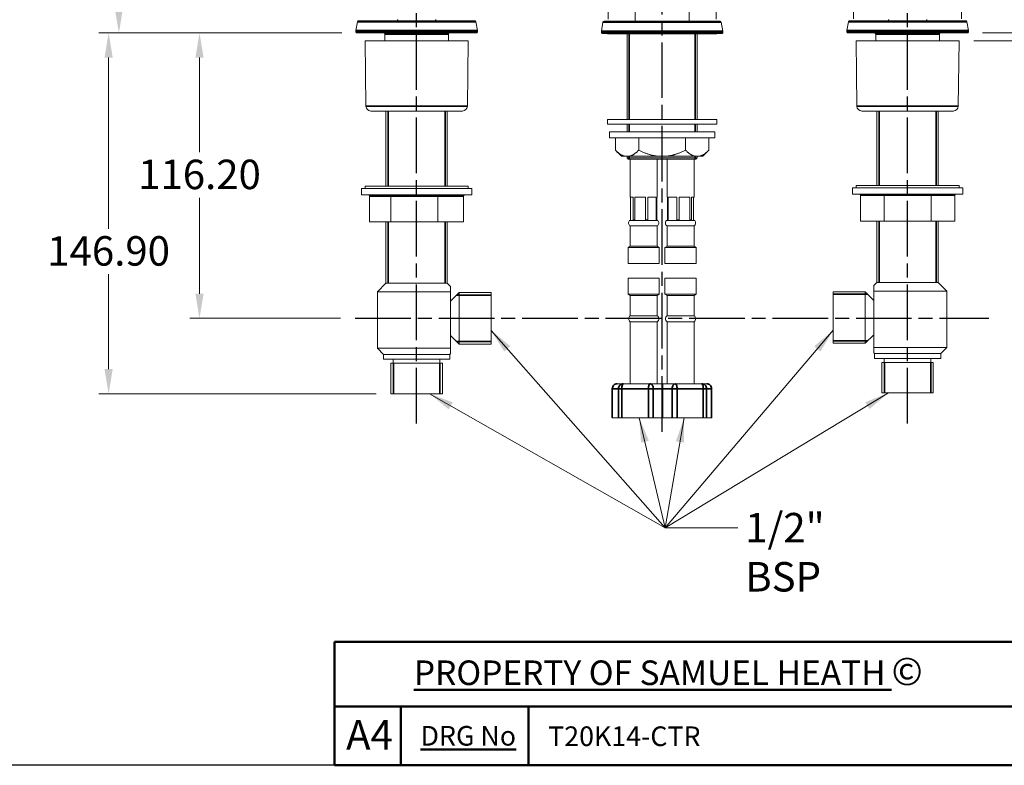
# Model space of a CAD drawing. Units: millimetres. Extents: x 32 to 1156, y 32 to 808.
# Drawn here: x 529 to 930, y 32 to 336 of the extents above; entities that cross this region are included whole.
import ezdxf

# ---------------------------------------------------------------- set-up
doc = ezdxf.new("R2010")
doc.units = ezdxf.units.MM
doc.header["$LTSCALE"] = 4
doc.linetypes.add('CHAIN', pattern=[0.3543, 0.2362, -0.0295, 0.0591, -0.0295])
doc.linetypes.add('DASH_DOT', pattern=[0.182, 0.1181, -0.0295, 0.0049, -0.0295])
doc.layers.add('Centerline (ISO)', color=1, linetype='DASH_DOT', lineweight=25, true_color=0xff0000)
for name, color, linetype, lineweight in [('Dimension (ISO)', 7, 'Continuous', 25), ('Sketch Geometry (ANSI)', 7, 'Continuous', 25), ('Symbol (ISO)', 7, 'Continuous', 25), ('Title (ANSI)', 7, 'Continuous', 50), ('Title (ISO)', 7, 'Continuous', 50), ('Visible (ISO)', 7, 'Continuous', 18), ('Visible Narrow (ISO)', 7, 'Continuous', 35)]:
    doc.layers.add(name, color=color, linetype=linetype, lineweight=lineweight)
doc.styles.add('Note Text (ANSI)', font='tahoma.ttf')
doc.styles.add('Samuel Heath (ISO)', font='tahoma.ttf')
doc.styles.add('Text Style46', font='tahoma.ttf')
doc.dimstyles.new('Samuel Heath (ISO)', dxfattribs={"dimscale": 4, "dimtxt": 3, "dimasz": 2.5, "dimexe": 1, "dimexo": 1.5, "dimgap": 0.762, "dimtad": 0, "dimtih": 1, "dimtoh": 1, "dimrnd": 1e-08, "dimzin": 0, "dimdsep": 46, "dimtxsty": 'Samuel Heath (ISO)', "dimcen": 0.09, "dimdle": 10, "dimclrd": 256, "dimclre": 256, "dimclrt": 256, "dimazin": 0, "dimtfac": 1, "dimtmove": 0, "dimatfit": 3, "dimfxl": 0, "dimtolj": 1, "dimtzin": 0, "dimlwd": 15, "dimlwe": 15, "dimarcsym": 0})
doc.dimstyles.new('Samuel Heath (ISO)$7', dxfattribs={"dimscale": 4, "dimtxt": 3, "dimasz": 2.5, "dimexe": 1, "dimexo": 1.5, "dimgap": 0.762, "dimtad": 0, "dimtih": 1, "dimtoh": 1, "dimrnd": 1e-08, "dimzin": 0, "dimdsep": 46, "dimtxsty": 'Samuel Heath (ISO)', "dimcen": 0.09, "dimdle": 10, "dimclrd": 256, "dimclre": 256, "dimclrt": 256, "dimazin": 0, "dimtfac": 1, "dimtmove": 0, "dimatfit": 3, "dimfxl": 0, "dimtolj": 1, "dimtzin": 0, "dimlwd": 15, "dimlwe": 15, "dimarcsym": 0})

# ---------------------------------------------------------------- blocks, each defined once
blk = doc.blocks.new('Borders Default Border')
at = {"layer": 'Sketch Geometry (ANSI)', "flags": 128}
blk.add_lwpolyline([(8, 8), (8, 202), (289, 202), (289, 8), (8, 8)], dxfattribs=at)
blk = doc.blocks.new('Title Blocks SPEC DRW TITLE BLOCK')
at = {"layer": 'Title (ISO)'}
for p, q in [((8.07, 199.57), (8.07, 206.14)), ((8.07, 206.14), (77.83, 206.14)), ((14.83, 199.57), (8.07, 199.57)), ((8.07, 199.57), (8.07, 193.57)), ((14.83, 199.57), (132.83, 199.57)), ((14.83, 193.57), (14.83, 199.57)), ((27.83, 199.57), (27.83, 193.57)), ((8.07, 193.57), (14.83, 193.57)), ((132.83, 193.57), (14.83, 193.57))]:
    blk.add_line(p, q, dxfattribs=at)
at = {"layer": 'Title (ANSI)', "color": 176, "true_color": 0x000080, "insert": (16.15, 204.54), "char_height": 3.048, "width": 54.2937, "attachment_point": 1, "line_spacing_factor": 2.105559, "style": 'Note Text (ANSI)'}
blk.add_mtext('{\\H0.82021x;\\LPROPERTY OF SAMUEL HEATH\\H0.8x;\\l \\fCalibri|b0|i0|c0|p34;\\H1.4x;©\\H0.71429x;\\P}', dxfattribs=at)
at = {"layer": 'Title (ANSI)', "color": 176, "true_color": 0x000080, "insert": (16.83, 197.57), "char_height": 2, "width": 48.0038, "attachment_point": 1, "style": 'Note Text (ANSI)'}
blk.add_mtext('\\fTahoma|b0|i0;\\H2.0000;\\LDRG No', dxfattribs=at)
at = {"layer": 'Title (ANSI)', "color": 176, "true_color": 0x000080, "style": 'Text Style46'}
for tag, p in [('DRAWING_NUMBER_001', (29.83, 195.53)), ('ISSUE_NUMBER_001', (95.33, 195.57)), ('ISSUE_DATE_001', (119.53, 195.52))]:
    blk.add_attdef(tag, p, '', height=2, dxfattribs=at)
at = {"layer": 'Title (ISO)', "color": 176, "true_color": 0x000080, "insert": (11.63, 198.17), "char_height": 3, "width": 5.4826, "attachment_point": 2, "style": 'Samuel Heath (ISO)'}
blk.add_mtext('A4', dxfattribs=at)
blk = doc.blocks.new('*D10')
at = {"layer": 'Defpoints', "color": 0, "transparency": 16777216}
for p in [(665.96, 330.24), (564.94, 183.34), (679.91, 183.34)]:
    blk.add_point(p, dxfattribs=at)
at = {"layer": 'Dimension (ISO)', "lineweight": 15, "transparency": 16777216}
for p, q in [((659.96, 330.24), (560.94, 330.24)), ((564.94, 320.24), (564.94, 250.53)), ((564.94, 193.34), (564.94, 231.95)), ((673.91, 183.34), (560.94, 183.34))]:
    blk.add_line(p, q, dxfattribs=at)
at = {"layer": 'Dimension (ISO)', "transparency": 16777216}
for points in [[(563.27, 320.24), (566.6, 320.24), (564.94, 330.24)], [(563.27, 193.34), (566.6, 193.34), (564.94, 183.34)]]:
    blk.add_solid(points, dxfattribs=at)
at = {"layer": 'Dimension (ISO)', "color": 176, "lineweight": 18, "true_color": 0x000080, "transparency": 16777216, "insert": (564.94, 247.48), "char_height": 12, "attachment_point": 2, "style": 'Samuel Heath (ISO)'}
blk.add_mtext('\\A1;146.90', dxfattribs=at)
blk = doc.blocks.new('*D11')
at = {"layer": 'Defpoints', "color": 0, "transparency": 16777216}
for p in [(914.86, 330.24), (911.41, 327.04), (1014.32, 327.04)]:
    blk.add_point(p, dxfattribs=at)
at = {"layer": 'Dimension (ISO)', "lineweight": 15, "transparency": 16777216}
for p, q in [((1014.32, 340.24), (1014.32, 350.24)), ((920.86, 330.24), (1018.32, 330.24)), ((1014.32, 330.24), (1014.32, 327.04)), ((917.41, 327.04), (1018.32, 327.04)), ((1014.32, 317.04), (1014.32, 281.29)), ((1014.32, 281.29), (1004.32, 281.29))]:
    blk.add_line(p, q, dxfattribs=at)
at = {"layer": 'Dimension (ISO)', "transparency": 16777216}
for points in [[(1012.66, 340.24), (1015.99, 340.24), (1014.32, 330.24)], [(1012.66, 317.04), (1015.99, 317.04), (1014.32, 327.04)]]:
    blk.add_solid(points, dxfattribs=at)
at = {"layer": 'Dimension (ISO)', "color": 176, "lineweight": 18, "true_color": 0x000080, "transparency": 16777216, "insert": (967.95, 295.9), "char_height": 12, "attachment_point": 2, "style": 'Samuel Heath (ISO)'}
blk.add_mtext('\\A1;\\fTahoma|b0|i0;\\H12.0000;\\S0.00^ 40.00; TO', dxfattribs=at)
blk = doc.blocks.new('*D12')
at = {"layer": 'Defpoints', "color": 0, "transparency": 16777216}
for p in [(665.96, 330.24), (601.96, 214.04), (665.39, 214.04)]:
    blk.add_point(p, dxfattribs=at)
at = {"layer": 'Dimension (ISO)', "lineweight": 15, "transparency": 16777216}
for p, q in [((659.96, 330.24), (597.96, 330.24)), ((601.96, 320.24), (601.96, 281.69)), ((601.96, 224.04), (601.96, 263.09)), ((659.39, 214.04), (597.96, 214.04))]:
    blk.add_line(p, q, dxfattribs=at)
at = {"layer": 'Dimension (ISO)', "transparency": 16777216}
for points in [[(600.29, 320.24), (603.62, 320.24), (601.96, 330.24)], [(600.29, 224.04), (603.62, 224.04), (601.96, 214.04)]]:
    blk.add_solid(points, dxfattribs=at)
at = {"layer": 'Dimension (ISO)', "color": 176, "lineweight": 18, "true_color": 0x000080, "transparency": 16777216, "insert": (601.96, 278.64), "char_height": 12, "attachment_point": 2, "style": 'Samuel Heath (ISO)'}
blk.add_mtext('\\A1;116.20', dxfattribs=at)
blk = doc.blocks.new('*D17')
at = {"layer": 'Defpoints', "color": 0, "transparency": 16777216}
for p in [(569.12, 367.14), (672.53, 367.14), (665.96, 330.24)]:
    blk.add_point(p, dxfattribs=at)
at = {"layer": 'Dimension (ISO)', "lineweight": 15, "transparency": 16777216}
for p, q in [((569.12, 367.14), (569.12, 396.13)), ((569.12, 396.13), (579.12, 396.13)), ((666.53, 367.14), (565.12, 367.14)), ((569.12, 340.24), (569.12, 357.14)), ((659.96, 330.24), (565.12, 330.24))]:
    blk.add_line(p, q, dxfattribs=at)
at = {"layer": 'Dimension (ISO)', "transparency": 16777216}
for points in [[(567.45, 357.14), (570.78, 357.14), (569.12, 367.14)], [(567.45, 340.24), (570.78, 340.24), (569.12, 330.24)]]:
    blk.add_solid(points, dxfattribs=at)
at = {"layer": 'Dimension (ISO)', "color": 176, "lineweight": 18, "true_color": 0x000080, "transparency": 16777216, "insert": (601.96, 402.38), "char_height": 12, "attachment_point": 2, "style": 'Samuel Heath (ISO)'}
blk.add_mtext('\\A1;36.90', dxfattribs=at)
blk = doc.blocks.new('*D19')
at = {"layer": 'Defpoints', "color": 0, "transparency": 16777216}
for p in [(768.41, 457.38), (768.41, 329.84), (812.41, 329.84)]:
    blk.add_point(p, dxfattribs=at)
at = {"layer": 'Dimension (ISO)', "lineweight": 15, "transparency": 16777216}
for p, q in [((768.41, 335.84), (768.41, 461.38)), ((812.41, 335.84), (812.41, 461.38)), ((768.41, 457.38), (726.07, 457.38)), ((802.41, 457.38), (778.41, 457.38))]:
    blk.add_line(p, q, dxfattribs=at)
at = {"layer": 'Dimension (ISO)', "transparency": 16777216}
for points in [[(778.41, 459.05), (778.41, 455.72), (768.41, 457.38)], [(802.41, 459.05), (802.41, 455.72), (812.41, 457.38)]]:
    blk.add_solid(points, dxfattribs=at)
at = {"layer": 'Dimension (ISO)', "color": 176, "lineweight": 18, "true_color": 0x000080, "transparency": 16777216, "insert": (683.21, 473.43), "char_height": 12, "attachment_point": 2, "style": 'Samuel Heath (ISO)'}
blk.add_mtext('\\A1;{\\fAIGDT|b0|i0;\\H12.0000;\\ln}\\fTahoma|b0|i0;\\H12.0000;\\S29.00^ 41.00;\\fTahoma|b0|i0;\\H12.0000; TO', dxfattribs=at)
blk = doc.blocks.new('*D20')
at = {"layer": 'Defpoints', "color": 0, "transparency": 16777216}
for p in [(868.41, 428.14), (868.41, 330.04), (912.41, 330.04)]:
    blk.add_point(p, dxfattribs=at)
at = {"layer": 'Dimension (ISO)', "lineweight": 15, "transparency": 16777216}
for p, q in [((868.41, 336.04), (868.41, 432.14)), ((912.41, 336.04), (912.41, 432.14)), ((878.41, 428.14), (902.41, 428.14)), ((912.41, 428.14), (939.63, 428.14))]:
    blk.add_line(p, q, dxfattribs=at)
at = {"layer": 'Dimension (ISO)', "transparency": 16777216}
for points in [[(878.41, 429.81), (878.41, 426.47), (868.41, 428.14)], [(902.41, 429.81), (902.41, 426.47), (912.41, 428.14)]]:
    blk.add_solid(points, dxfattribs=at)
at = {"layer": 'Dimension (ISO)', "color": 176, "lineweight": 18, "true_color": 0x000080, "transparency": 16777216, "insert": (982.25, 444.19), "char_height": 12, "attachment_point": 2, "style": 'Samuel Heath (ISO)'}
blk.add_mtext('\\A1;{\\fAIGDT|b0|i0;\\H12.0000;\\ln}\\fTahoma|b0|i0;\\H12.0000;\\S27.00^ 33.00;\\fTahoma|b0|i0;\\H12.0000; TO', dxfattribs=at)

msp = doc.modelspace()

# ---------------------------------------------------------------- linework, layer by layer
at = {"layer": 'Centerline (ISO)', "linetype": 'CHAIN', "ltscale": 23.990969}
for p, q in [((790.4074, 167.756), (790.4074, 510.6126)), ((690.4074, 171.147), (690.4074, 383.5385)), ((890.4074, 171.147), (890.4074, 382.6154)), ((665.3947, 214.0413), (923.5294, 214.0413))]:
    msp.add_line(p, q, dxfattribs=at)
at = {"layer": 'Visible (ISO)'}
for p, q in [((779.4074, 335.0413), (779.4074, 405.3413)), ((801.4074, 335.0413), (801.4074, 405.3413)), ((666.3075, 334.8281), (665.665, 331.1843)), ((666.7999, 335.2413), (714.0149, 335.2413)), ((714.5073, 334.8281), (715.1498, 331.1843)), ((766.3075, 334.6281), (765.665, 330.9843)), ((766.7999, 335.0413), (814.0149, 335.0413)), ((814.5073, 334.6281), (815.1498, 330.9843)), ((866.3075, 334.8281), (865.665, 331.1843)), ((866.7999, 335.2413), (914.0149, 335.2413)), ((914.5073, 334.8281), (915.1498, 331.1843)), ((665.6574, 331.0975), (665.6574, 330.5413)), ((714.8574, 330.2413), (665.9574, 330.2413)), ((677.4074, 329.7413), (677.4074, 327.0413)), ((703.4074, 329.7413), (703.4074, 327.0413)), ((715.1574, 331.0975), (715.1574, 330.5413)), ((765.6574, 330.8975), (765.6574, 330.3413)), ((814.8574, 330.0413), (765.9574, 330.0413)), ((768.4074, 329.8413), (812.4074, 329.8413)), ((776.1199, 329.8413), (776.1199, 295.0413)), ((804.6949, 329.8413), (804.6949, 295.0413)), ((815.1574, 330.8975), (815.1574, 330.3413)), ((865.6574, 331.0975), (865.6574, 330.5413)), ((914.8574, 330.2413), (865.9574, 330.2413)), ((877.4074, 329.7413), (877.4074, 327.0413)), ((903.4074, 329.7413), (903.4074, 327.0413)), ((915.1574, 331.0975), (915.1574, 330.5413)), ((711.4074, 327.0413), (669.4074, 327.0413)), ((669.756, 300.4151), (669.4074, 327.0413)), ((711.0589, 300.4151), (711.4074, 327.0413)), ((911.4074, 327.0413), (869.4074, 327.0413)), ((869.756, 300.4151), (869.4074, 327.0413)), ((911.0589, 300.4151), (911.4074, 327.0413)), ((709.059, 298.4413), (671.7558, 298.4413)), ((677.9074, 298.3413), (702.9074, 298.3413)), ((677.9074, 298.3413), (677.9074, 267.8413)), ((678.5974, 298.4413), (678.5974, 298.3413)), ((702.2174, 298.4413), (702.2174, 298.3413)), ((702.9074, 298.3413), (702.9074, 267.8413)), ((909.059, 298.4413), (871.7558, 298.4413)), ((877.9074, 298.3413), (902.9074, 298.3413)), ((877.9074, 298.3413), (877.9074, 268.1413)), ((878.5974, 298.4413), (878.5974, 298.3413)), ((902.2174, 298.4413), (902.2174, 298.3413)), ((902.9074, 298.3413), (902.9074, 268.1413)), ((768.1824, 295.0413), (812.6324, 295.0413)), ((768.1824, 293.0413), (768.1824, 295.0413)), ((768.1824, 293.0413), (812.6324, 293.0413)), ((776.1199, 293.0413), (776.1199, 290.0413)), ((804.6949, 293.0413), (804.6949, 290.0413)), ((812.6324, 293.0413), (812.6324, 295.0413)), ((811.9074, 290.0413), (768.9074, 290.0413)), ((768.9074, 287.5413), (768.9074, 290.0413)), ((811.9074, 287.5413), (811.9074, 290.0413)), ((811.9074, 287.5413), (768.9074, 287.5413)), ((771.3549, 282.4938), (771.3549, 287.5413)), ((780.8811, 282.4938), (780.8811, 287.5413)), ((799.9337, 282.4938), (799.9337, 287.5413)), ((809.46, 282.4938), (809.46, 287.5413)), ((773.8074, 280.0413), (771.3549, 282.4938)), ((807.0074, 280.0413), (809.46, 282.4938)), ((775.2083, 280.0413), (773.8074, 280.0413)), ((777.0277, 280.0413), (775.2083, 280.0413)), ((776.1199, 280.0413), (776.1199, 279.3413)), ((776.1199, 279.3413), (804.6949, 279.3413)), ((776.6199, 278.8413), (776.1199, 279.3413)), ((804.1949, 278.8413), (776.6199, 278.8413)), ((788.5881, 280.0413), (777.0277, 280.0413)), ((777.4088, 263.3609), (777.4088, 278.8413)), ((788.4088, 263.3609), (788.4088, 278.8413)), ((792.2268, 280.0413), (788.5881, 280.0413)), ((803.7872, 280.0413), (792.2268, 280.0413)), ((792.4061, 263.3609), (792.4061, 278.8413)), ((803.4061, 263.3609), (803.4061, 278.8413)), ((805.6065, 280.0413), (803.7872, 280.0413)), ((804.1949, 278.8413), (804.6949, 279.3413)), ((804.6949, 280.0413), (804.6949, 279.3413)), ((807.0074, 280.0413), (805.6065, 280.0413)), ((712.9074, 266.8413), (667.9074, 266.8413)), ((667.9074, 266.8413), (667.9074, 264.3413)), ((711.4074, 267.8413), (669.4074, 267.8413)), ((669.4074, 267.8413), (669.4074, 266.8413)), ((711.4074, 267.8413), (711.4074, 266.8413)), ((712.9074, 266.8413), (712.9074, 264.3413)), ((912.9074, 267.1413), (867.9074, 267.1413)), ((867.9074, 267.1413), (867.9074, 264.6413)), ((911.4074, 268.1413), (869.4074, 268.1413)), ((869.4074, 268.1413), (869.4074, 267.1413)), ((911.4074, 268.1413), (911.4074, 267.1413)), ((912.9074, 267.1413), (912.9074, 264.6413)), ((712.9074, 264.3413), (667.9074, 264.3413)), ((671.265, 263.8413), (671.265, 253.3413)), ((679.8874, 263.8413), (679.8874, 253.3413)), ((699.0299, 263.8413), (699.0299, 253.3413)), ((709.5499, 263.8413), (709.5499, 253.3413)), ((778.5484, 263.3609), (777.4088, 263.3609)), ((777.5228, 254.0934), (777.5228, 263.3609)), ((778.5484, 263.3609), (778.5484, 254.0934)), ((783.6317, 263.3609), (779.2509, 263.3609)), ((779.2509, 254.0934), (779.2509, 263.3609)), ((783.6317, 263.3609), (783.6317, 254.0934)), ((787.992, 263.3609), (784.6369, 263.3609)), ((784.6369, 254.0934), (784.6369, 263.3609)), ((787.992, 263.3609), (787.992, 254.0934)), ((788.4088, 263.3609), (788.2947, 263.3609)), ((788.2947, 254.0934), (788.2947, 263.3609)), ((792.5709, 263.3609), (792.4061, 263.3609)), ((792.5709, 263.3609), (792.5709, 254.0934)), ((796.3957, 263.3609), (792.9141, 263.3609)), ((792.9141, 254.0934), (792.9141, 263.3609)), ((796.3957, 263.3609), (796.3957, 254.0934)), ((801.7309, 263.3609), (797.4096, 263.3609)), ((797.4096, 254.0934), (797.4096, 263.3609)), ((801.7309, 263.3609), (801.7309, 254.0934)), ((802.4015, 254.0934), (802.4015, 263.3609)), ((803.4061, 263.3609), (802.4015, 263.3609)), ((803.2413, 263.3609), (803.2413, 254.0934)), ((912.9074, 264.6413), (867.9074, 264.6413)), ((871.2336, 264.1413), (871.2336, 253.6413)), ((880.8293, 264.1413), (880.8293, 253.6413)), ((900.0031, 264.1413), (900.0031, 253.6413)), ((909.5812, 264.1413), (909.5812, 253.6413)), ((671.265, 253.3413), (679.8874, 253.3413)), ((677.9074, 253.3413), (677.9074, 228.3413)), ((679.8874, 253.3413), (699.0299, 253.3413)), ((699.0299, 253.3413), (709.5499, 253.3413)), ((702.9074, 253.3413), (702.9074, 228.3413)), ((777.1353, 253.8491), (778.6817, 253.8491)), ((779.2509, 254.0934), (778.5484, 254.0934)), ((778.6817, 253.8491), (784.2009, 253.8491)), ((784.6369, 254.0934), (783.6317, 254.0934)), ((784.2009, 253.8491), (788.428, 253.8491)), ((788.2947, 254.0934), (787.992, 254.0934)), ((788.428, 253.8491), (788.6823, 253.8491)), ((792.1326, 253.8491), (792.4617, 253.8491)), ((792.4617, 253.8491), (796.8481, 253.8491)), ((792.9141, 254.0934), (792.5709, 254.0934)), ((797.4096, 254.0934), (796.3957, 254.0934)), ((796.8481, 253.8491), (802.2924, 253.8491)), ((802.4015, 254.0934), (801.7309, 254.0934)), ((802.2924, 253.8491), (803.6796, 253.8491)), ((871.2336, 253.6413), (880.8293, 253.6413)), ((877.9074, 253.6413), (877.9074, 228.6413)), ((880.8293, 253.6413), (900.0031, 253.6413)), ((900.0031, 253.6413), (909.5812, 253.6413)), ((902.9074, 253.6413), (902.9074, 228.6413)), ((788.4088, 251.6284), (777.4088, 251.6284)), ((777.4088, 243.3609), (777.4088, 251.6284)), ((788.4088, 243.3609), (788.4088, 251.6284)), ((803.4061, 251.6284), (792.4061, 251.6284)), ((792.4061, 243.3609), (792.4061, 251.6284)), ((803.4061, 243.3609), (803.4061, 251.6284)), ((777.4088, 243.3609), (776.5588, 242.8609)), ((789.2588, 242.8609), (776.5588, 242.8609)), ((776.5588, 236.3609), (776.5588, 242.8609)), ((788.4088, 243.3609), (777.4088, 243.3609)), ((788.4088, 243.3609), (789.2588, 242.8609)), ((789.2588, 236.3609), (789.2588, 242.8609)), ((792.4061, 243.3609), (791.5561, 242.8609)), ((804.2561, 242.8609), (791.5561, 242.8609)), ((791.5561, 236.3609), (791.5561, 242.8609)), ((803.4061, 243.3609), (792.4061, 243.3609)), ((803.4061, 243.3609), (804.2561, 242.8609)), ((804.2561, 236.3609), (804.2561, 242.8609)), ((789.2588, 236.3609), (776.5588, 236.3609)), ((804.2561, 236.3609), (791.5561, 236.3609)), ((789.2588, 230.3609), (776.5588, 230.3609)), ((776.5588, 223.8609), (776.5588, 230.3609)), ((789.2588, 223.8609), (789.2588, 230.3609)), ((804.2561, 230.3609), (791.5561, 230.3609)), ((791.5561, 223.8609), (791.5561, 230.3609)), ((804.2561, 223.8609), (804.2561, 230.3609)), ((877.9074, 228.6413), (876.6074, 227.3413)), ((877.9074, 228.6413), (902.9074, 228.6413)), ((877.9074, 228.6413), (902.9074, 228.6413)), ((902.9074, 228.6413), (906.4074, 225.1413)), ((677.9074, 228.3413), (674.4074, 224.8413)), ((674.4074, 224.8413), (704.2074, 224.8413)), ((674.4074, 224.8413), (674.4074, 201.8413)), ((677.9074, 228.3413), (702.9074, 228.3413)), ((677.9074, 228.3413), (702.9074, 228.3413)), ((702.9074, 228.3413), (704.2074, 227.0413)), ((704.2074, 224.8413), (704.2074, 227.0413)), ((704.2074, 201.8413), (704.2074, 224.8413)), ((860.1274, 224.8213), (860.1274, 203.8613)), ((873.1274, 224.8213), (860.1274, 224.8213)), ((873.1274, 224.8213), (873.1274, 203.8613)), ((876.6074, 221.3413), (873.1274, 224.8213)), ((876.6074, 227.3413), (876.6074, 225.1413)), ((876.6074, 225.1413), (876.6074, 202.1413)), ((876.6074, 225.1413), (906.4074, 225.1413)), ((906.4074, 225.1413), (906.4074, 202.1413)), ((704.2074, 221.0413), (707.7074, 224.5413)), ((707.7074, 203.5413), (707.7074, 224.5413)), ((707.7074, 224.5413), (720.7074, 224.5413)), ((720.7074, 203.5413), (720.7074, 224.5413)), ((789.2588, 223.8609), (776.5588, 223.8609)), ((777.4088, 223.3609), (776.5588, 223.8609)), ((788.4088, 223.3609), (777.4088, 223.3609)), ((777.4088, 215.0934), (777.4088, 223.3609)), ((788.4088, 223.3609), (789.2588, 223.8609)), ((788.4088, 215.0934), (788.4088, 223.3609)), ((804.2561, 223.8609), (791.5561, 223.8609)), ((792.4061, 223.3609), (791.5561, 223.8609)), ((803.4061, 223.3609), (792.4061, 223.3609)), ((792.4061, 215.0934), (792.4061, 223.3609)), ((803.4061, 223.3609), (804.2561, 223.8609)), ((803.4061, 215.0934), (803.4061, 223.3609)), ((788.4088, 215.0934), (777.4088, 215.0934)), ((788.4088, 212.6284), (777.4088, 212.6284)), ((777.4088, 187.3609), (777.4088, 212.6284)), ((788.4088, 187.3609), (788.4088, 212.6284)), ((803.4061, 215.0934), (792.4061, 215.0934)), ((803.4061, 212.6284), (792.4061, 212.6284)), ((792.4061, 187.3609), (792.4061, 212.6284)), ((803.4061, 187.3609), (803.4061, 212.6284)), ((704.2074, 207.0413), (707.7074, 203.5413)), ((876.6074, 207.3413), (873.1274, 203.8613)), ((674.4074, 201.8413), (704.2074, 201.8413)), ((676.9074, 199.3413), (674.4074, 201.8413)), ((704.2074, 199.6413), (704.2074, 201.8413)), ((707.7074, 203.5413), (720.7074, 203.5413)), ((873.1274, 203.8613), (860.1274, 203.8613)), ((876.6074, 202.1413), (876.6074, 199.9413)), ((876.6074, 202.1413), (906.4074, 202.1413)), ((903.9074, 199.6413), (906.4074, 202.1413)), ((676.9074, 199.3413), (703.9074, 199.3413)), ((676.9074, 199.3413), (676.9074, 197.3413)), ((676.9074, 197.3413), (703.9074, 197.3413)), ((680.9074, 197.3413), (680.9074, 195.7413)), ((699.9074, 197.3413), (699.9074, 195.7413)), ((703.9074, 199.3413), (704.2074, 199.6413)), ((703.9074, 199.3413), (703.9074, 197.3413)), ((876.9074, 199.6413), (876.6074, 199.9413)), ((876.9074, 199.6413), (903.9074, 199.6413)), ((876.9074, 199.6413), (876.9074, 197.6413)), ((876.9074, 197.6413), (903.9074, 197.6413)), ((880.9074, 197.6413), (880.9074, 196.0413)), ((899.9074, 197.6413), (899.9074, 196.0413)), ((903.9074, 199.6413), (903.9074, 197.6413)), ((679.9074, 195.7413), (700.9074, 195.7413)), ((679.9074, 195.7413), (679.9074, 183.3413)), ((700.9074, 195.7413), (700.9074, 183.3413)), ((879.9274, 196.0413), (900.8874, 196.0413)), ((879.9274, 196.0413), (879.9274, 183.6413)), ((900.8874, 196.0413), (900.8874, 183.6413)), ((770.0676, 173.5357), (770.0676, 185.3609)), ((774.6057, 187.3609), (772.0676, 187.3609)), ((785.4469, 187.3609), (774.6057, 187.3609)), ((790.5263, 187.3609), (785.4469, 187.3609)), ((795.8279, 187.3609), (790.5263, 187.3609)), ((806.5219, 187.3609), (795.8279, 187.3609)), ((808.6001, 187.3609), (806.5219, 187.3609)), ((810.6001, 185.3609), (810.6001, 173.5357)), ((679.9074, 183.3413), (700.9074, 183.3413)), ((879.9274, 183.6413), (900.8874, 183.6413)), ((770.1183, 173.5357), (770.0676, 173.5357)), ((772.6564, 173.5357), (770.1183, 173.5357)), ((774.0187, 173.5357), (772.6564, 173.5357)), ((784.8599, 173.5357), (774.0187, 173.5357)), ((786.8092, 173.5357), (784.8599, 173.5357)), ((790.5818, 173.5357), (786.8092, 173.5357)), ((794.5274, 173.5357), (790.5818, 173.5357)), ((796.4935, 173.5357), (794.5274, 173.5357)), ((807.1876, 173.5357), (796.4935, 173.5357)), ((808.488, 173.5357), (807.1876, 173.5357)), ((810.5662, 173.5357), (808.488, 173.5357)), ((810.6001, 173.5357), (810.5662, 173.5357))]:
    msp.add_line(p, q, dxfattribs=at)
for centre, radius, start, end in [((666.7999, 334.7413), 0.5, 90, 170), ((682.4574, 335.2413), 0.4, 0, 90), ((698.3574, 335.2413), 0.4, 90, 180), ((714.0149, 334.7413), 0.5, 10, 90), ((766.7999, 334.5413), 0.5, 90, 170), ((814.0149, 334.5413), 0.5, 10, 90), ((866.7999, 334.7413), 0.5, 90, 170), ((882.4574, 335.2413), 0.4, 0, 90), ((898.3574, 335.2413), 0.4, 90, 180), ((914.0149, 334.7413), 0.5, 10, 90), ((666.1574, 331.0975), 0.5, 170, 180), ((665.9574, 330.5413), 0.3, 180, 270), ((676.9074, 329.7413), 0.5, 0, 90), ((703.9074, 329.7413), 0.5, 90, 180), ((714.8574, 330.5413), 0.3, 270, 0), ((714.6574, 331.0975), 0.5, 0, 10), ((766.1574, 330.8975), 0.5, 170, 180), ((765.9574, 330.3413), 0.3, 180, 270), ((768.4074, 330.8413), 1, 233.130102, 270), ((812.4074, 330.8413), 1, 270, 306.869898), ((814.8574, 330.3413), 0.3, 270, 0), ((814.6574, 330.8975), 0.5, 0, 10), ((866.1574, 331.0975), 0.5, 170, 180), ((865.9574, 330.5413), 0.3, 180, 270), ((876.9074, 329.7413), 0.5, 0, 90), ((903.9074, 329.7413), 0.5, 90, 180), ((914.8574, 330.5413), 0.3, 270, 0), ((914.6574, 331.0975), 0.5, 0, 10), ((671.7558, 300.4413), 2, 180.75, 270), ((709.059, 300.4413), 2, 270, 359.25), ((871.7558, 300.4413), 2, 180.75, 270), ((909.059, 300.4413), 2, 270, 359.25), ((778.2637, 252.8609), 1.5, 138.789609, 235.252542), ((787.5538, 252.8609), 1.5, 304.747458, 41.210391), ((793.261, 252.8609), 1.5, 138.789609, 235.252542), ((802.5511, 252.8609), 1.5, 304.747458, 41.210391), ((778.2637, 213.8609), 1.5, 124.747458, 235.252542), ((787.5538, 213.8609), 1.5, 304.747458, 55.252542), ((793.261, 213.8609), 1.5, 124.747458, 235.252542), ((802.5511, 213.8609), 1.5, 304.747458, 55.252542), ((772.0676, 185.3609), 2, 90, 180), ((808.6001, 185.3609), 2, 0, 90)]:
    msp.add_arc(centre, radius, start, end, dxfattribs=at)
for centre, major_axis, ratio, start_param, end_param in [((670.6886, 263.8413), (-0.5764, 0), 0.86744254, 3.14159265, 4.71238898), ((679.5706, 263.8413), (0, 0.5), 0.63354488, 4.71238898, 6.28318531), ((699.2895, 263.8413), (0, 0.5), 0.51926923, 0, 1.57079633), ((710.1263, 263.8413), (-0.5764, 0), 0.86744254, 4.71238898, 6.28318531), ((870.6563, 264.1413), (0.5774, 0), 0.86602552, 0, 1.57079633), ((880.5409, 264.1413), (0, 0.5), 0.57682183, 4.71238898, 6.28318531), ((900.292, 264.1413), (0, 0.5), 0.57787855, 0, 1.57079633), ((910.1585, 264.1413), (-0.5774, 0), 0.86602552, 4.71238898, 6.28318531)]:
    msp.add_ellipse(centre, major_axis=major_axis, ratio=ratio, start_param=start_param, end_param=end_param, dxfattribs=at)
for points, weights in [([(775.2083, 280.0413), (773.4141, 280.4345), (771.3549, 282.4938)], [1, 1.02507059225, 1.00166876068]), ([(780.8811, 282.4938), (778.8219, 280.4345), (777.0277, 280.0413)], [1.00166876068, 1.02507059225, 1]), ([(788.5881, 280.0413), (784.9997, 280.4345), (780.8811, 282.4938)], [1, 1.02507059225, 1.00166876068]), ([(799.9337, 282.4938), (795.8151, 280.4345), (792.2268, 280.0413)], [1.00166876068, 1.02507059225, 1]), ([(803.7872, 280.0413), (801.993, 280.4345), (799.9337, 282.4938)], [1, 1.02507059225, 1.00166876068]), ([(809.46, 282.4938), (807.4007, 280.4345), (805.6065, 280.0413)], [1.00166876068, 1.02507059225, 1])]:
    msp.add_rational_spline(points, weights, degree=2, dxfattribs=at)
for points, knots in [([(777.3895, 253.8491), (777.4103, 253.9022), (777.4319, 253.9475), (777.4749, 254.0261), (777.4985, 254.062), (777.5228, 254.0934)], [0.5173229214, 0.5173229214, 0.5173229214, 0.5173229214, 0.5467675717, 0.5467675717, 0.5796218063, 0.5796218063, 0.5796218063, 0.5796218063]), ([(778.5484, 254.0934), (778.5727, 254.062), (778.5962, 254.0261), (778.6393, 253.9475), (778.6609, 253.9022), (778.6817, 253.8491)], [1.0142718467, 1.0142718467, 1.0142718467, 1.0142718467, 1.0471260814, 1.0471260814, 1.0765707317, 1.0765707317, 1.0765707317, 1.0765707317]), ([(778.6817, 253.8491), (778.7705, 253.9022), (778.8628, 253.9475), (779.0465, 254.0261), (779.1473, 254.062), (779.2509, 254.0934)], [0.5173229214, 0.5173229214, 0.5173229214, 0.5173229214, 0.5467675717, 0.5467675717, 0.5796218063, 0.5796218063, 0.5796218063, 0.5796218063]), ([(783.6317, 254.0934), (783.7353, 254.062), (783.836, 254.0261), (784.0198, 253.9475), (784.112, 253.9022), (784.2009, 253.8491)], [1.0142718467, 1.0142718467, 1.0142718467, 1.0142718467, 1.0471260814, 1.0471260814, 1.0765707317, 1.0765707317, 1.0765707317, 1.0765707317]), ([(784.2009, 253.8491), (784.269, 253.9022), (784.3396, 253.9475), (784.4804, 254.0261), (784.5575, 254.062), (784.6369, 254.0934)], [0.5173229214, 0.5173229214, 0.5173229214, 0.5173229214, 0.5467675717, 0.5467675717, 0.5796218063, 0.5796218063, 0.5796218063, 0.5796218063]), ([(787.992, 254.0934), (788.0714, 254.062), (788.1485, 254.0261), (788.2893, 253.9475), (788.3599, 253.9022), (788.428, 253.8491)], [1.0142718467, 1.0142718467, 1.0142718467, 1.0142718467, 1.0471260814, 1.0471260814, 1.0765707317, 1.0765707317, 1.0765707317, 1.0765707317]), ([(788.428, 253.8491), (788.4072, 253.9022), (788.3856, 253.9475), (788.3426, 254.0261), (788.319, 254.062), (788.2947, 254.0934)], [0.5173229214, 0.5173229214, 0.5173229214, 0.5173229214, 0.5467675717, 0.5467675717, 0.5796218063, 0.5796218063, 0.5796218063, 0.5796218063]), ([(792.5709, 254.0934), (792.551, 254.062), (792.5317, 254.0261), (792.4965, 253.9475), (792.4788, 253.9022), (792.4617, 253.8491)], [1.0142718467, 1.0142718467, 1.0142718467, 1.0142718467, 1.0471260814, 1.0471260814, 1.0765707317, 1.0765707317, 1.0765707317, 1.0765707317]), ([(792.4617, 253.8491), (792.5324, 253.9022), (792.6057, 253.9475), (792.7517, 254.0261), (792.8318, 254.062), (792.9141, 254.0934)], [0.5173229214, 0.5173229214, 0.5173229214, 0.5173229214, 0.5467675717, 0.5467675717, 0.5796218063, 0.5796218063, 0.5796218063, 0.5796218063]), ([(796.3957, 254.0934), (796.478, 254.062), (796.5581, 254.0261), (796.7041, 253.9475), (796.7774, 253.9022), (796.8481, 253.8491)], [1.0142718467, 1.0142718467, 1.0142718467, 1.0142718467, 1.0471260814, 1.0471260814, 1.0765707317, 1.0765707317, 1.0765707317, 1.0765707317]), ([(796.8481, 253.8491), (796.9357, 253.9022), (797.0267, 253.9475), (797.208, 254.0261), (797.3073, 254.062), (797.4096, 254.0934)], [0.5173229214, 0.5173229214, 0.5173229214, 0.5173229214, 0.5467675717, 0.5467675717, 0.5796218063, 0.5796218063, 0.5796218063, 0.5796218063]), ([(801.7309, 254.0934), (801.8331, 254.062), (801.9325, 254.0261), (802.1137, 253.9475), (802.2047, 253.9022), (802.2924, 253.8491)], [1.0142718467, 1.0142718467, 1.0142718467, 1.0142718467, 1.0471260814, 1.0471260814, 1.0765707317, 1.0765707317, 1.0765707317, 1.0765707317]), ([(802.2924, 253.8491), (802.3094, 253.9022), (802.3271, 253.9475), (802.3623, 254.0261), (802.3816, 254.062), (802.4015, 254.0934)], [0.5173229214, 0.5173229214, 0.5173229214, 0.5173229214, 0.5467675717, 0.5467675717, 0.5796218063, 0.5796218063, 0.5796218063, 0.5796218063]), ([(803.2413, 254.0934), (803.2612, 254.062), (803.2805, 254.0261), (803.3157, 253.9475), (803.3334, 253.9022), (803.3504, 253.8491)], [1.0142718467, 1.0142718467, 1.0142718467, 1.0142718467, 1.0471260814, 1.0471260814, 1.0765707317, 1.0765707317, 1.0765707317, 1.0765707317])]:
    msp.add_open_spline(points, degree=3, knots=knots, dxfattribs=at)
at = {"layer": 'Visible Narrow (ISO)'}
for p, q in [((714.5073, 334.8281), (666.3075, 334.8281)), ((814.5073, 334.6281), (766.3075, 334.6281)), ((914.5073, 334.8281), (866.3075, 334.8281)), ((715.1574, 331.0975), (665.6574, 331.0975)), ((665.6574, 330.5413), (715.1574, 330.5413)), ((665.665, 331.1843), (715.1498, 331.1843)), ((703.4074, 329.7413), (677.4074, 329.7413)), ((815.1574, 330.8975), (765.6574, 330.8975)), ((765.6574, 330.3413), (815.1574, 330.3413)), ((765.665, 330.9843), (815.1498, 330.9843)), ((776.9594, 329.8413), (776.9594, 295.0413)), ((803.8554, 295.0413), (803.8554, 329.8413)), ((915.1574, 331.0975), (865.6574, 331.0975)), ((865.6574, 330.5413), (915.1574, 330.5413)), ((865.665, 331.1843), (915.1498, 331.1843)), ((903.4074, 329.7413), (877.4074, 329.7413)), ((669.756, 300.4151), (711.0589, 300.4151)), ((678.8134, 298.3413), (678.8134, 267.8413)), ((702.0014, 267.8413), (702.0014, 298.3413)), ((869.756, 300.4151), (911.0589, 300.4151)), ((878.8134, 298.3413), (878.8134, 268.1413)), ((902.0014, 268.1413), (902.0014, 298.3413)), ((776.9594, 293.0413), (776.9594, 290.0413)), ((803.8554, 290.0413), (803.8554, 293.0413)), ((776.9594, 280.0413), (776.9594, 278.8413)), ((803.8554, 278.8413), (803.8554, 280.0413)), ((671.265, 263.8413), (679.8874, 263.8413)), ((679.8874, 263.8413), (699.0299, 263.8413)), ((699.0299, 263.8413), (709.5499, 263.8413)), ((871.2336, 264.1413), (880.8293, 264.1413)), ((880.8293, 264.1413), (900.0031, 264.1413)), ((900.0031, 264.1413), (909.5812, 264.1413)), ((678.8134, 253.3413), (678.8134, 228.3413)), ((702.0014, 228.3413), (702.0014, 253.3413)), ((878.8134, 253.6413), (878.8134, 228.6413)), ((902.0014, 228.6413), (902.0014, 253.6413)), ((720.7074, 223.5213), (706.6874, 223.5213)), ((874.1474, 223.8013), (860.1274, 223.8013)), ((706.6874, 204.5613), (720.7074, 204.5613)), ((860.1274, 204.8813), (874.1474, 204.8813)), ((680.9274, 195.7413), (680.9274, 183.3413)), ((699.8874, 183.3413), (699.8874, 195.7413)), ((880.9474, 196.0413), (880.9474, 183.6413)), ((899.8674, 183.6413), (899.8674, 196.0413)), ((770.1183, 185.3609), (770.0676, 185.3609)), ((770.1183, 185.3609), (772.6564, 185.3609)), ((770.1183, 173.5357), (770.1183, 185.3609)), ((774.0187, 185.3609), (772.6564, 185.3609)), ((772.6564, 185.3609), (772.6564, 173.5357)), ((774.0187, 185.3609), (784.8599, 185.3609)), ((774.0187, 173.5357), (774.0187, 185.3609)), ((786.8092, 185.3609), (784.8599, 185.3609)), ((784.8599, 185.3609), (784.8599, 173.5357)), ((786.8092, 185.3609), (790.5818, 185.3609)), ((786.8092, 173.5357), (786.8092, 185.3609)), ((790.5818, 185.3609), (794.5274, 185.3609)), ((790.5818, 185.3609), (790.5818, 173.5357)), ((796.4935, 185.3609), (794.5274, 185.3609)), ((794.5274, 185.3609), (794.5274, 173.5357)), ((796.4935, 185.3609), (807.1876, 185.3609)), ((796.4935, 173.5357), (796.4935, 185.3609)), ((808.488, 185.3609), (807.1876, 185.3609)), ((807.1876, 185.3609), (807.1876, 173.5357)), ((808.488, 185.3609), (810.5662, 185.3609)), ((808.488, 173.5357), (808.488, 185.3609)), ((810.6001, 185.3609), (810.5662, 185.3609)), ((810.5662, 185.3609), (810.5662, 173.5357))]:
    msp.add_line(p, q, dxfattribs=at)
for centre, major_axis, ratio, start_param, end_param in [((772.0676, 185.3609), (0, 2), 0.97463327, 0, 1.57079633), ((774.6057, 185.3609), (0, 2), 0.97463327, 0, 1.57079633), ((774.6057, 185.3609), (0, 2), 0.2934933, 0, 1.57079633), ((785.4469, 185.3609), (0, 2), 0.2934933, 0, 1.57079633), ((785.4469, 185.3609), (0, 2), 0.68113997, 4.71238898, 6.28318531), ((790.5263, 185.3609), (0, -2), 0.02775873, 1.57079633, 3.14159265), ((795.8279, 185.3609), (0, 2), 0.65023507, 0, 1.57079633), ((795.8279, 185.3609), (0, 2), 0.33283062, 4.71238898, 6.28318531), ((806.5219, 185.3609), (0, 2), 0.98306568, 4.71238898, 6.28318531), ((806.5219, 185.3609), (0, 2), 0.33283062, 4.71238898, 6.28318531), ((808.6001, 185.3609), (0, 2), 0.98306568, 4.71238898, 6.28318531)]:
    msp.add_ellipse(centre, major_axis=major_axis, ratio=ratio, start_param=start_param, end_param=end_param, dxfattribs=at)

# ---------------------------------------------------------------- block references
at = {"xscale": 4, "yscale": 4, "zscale": 4}
msp.add_blockref('Borders Default Border', (0, 0), dxfattribs=at)
ref = msp.add_blockref('Title Blocks SPEC DRW TITLE BLOCK', (624.6806, -742.2687), dxfattribs=dict(xscale=4, yscale=4, zscale=4))
ref.add_attrib('DRAWING_NUMBER_001', 'T20K14-CTR', (744, 39.8334), dxfattribs={"layer": 'Title (ANSI)', "color": 176, "true_color": 0x000080, "height": 8, "style": 'Text Style46'})

# ---------------------------------------------------------------- texts
at = {"layer": 'Symbol (ISO)', "color": 176, "true_color": 0x000080, "insert": (824.2802, 134.7749), "char_height": 12, "width": 64.113455, "attachment_point": 1, "style": 'Samuel Heath (ISO)'}
msp.add_mtext('\\fTahoma|b0|i0;1/2" BSP', dxfattribs=at)

# ---------------------------------------------------------------- dimensions: what is measured, and where the dimension line sits
at = {"layer": 'Dimension (ISO)', "lineweight": 18}
for base, p1, p2, angle, text, override, picture, middle in [((768.4074, 457.3846), (812.4074, 329.8413), (768.4074, 329.8413), 180, '{\\fAIGDT|b0|i0;\\H12.0000;\\ln}\\fTahoma|b0|i0;\\H12.0000;<>\\fTahoma|b0|i0;\\H12.0000; TO', {"dimgap": 0.762, "dimtih": 0, "dimtoh": 0, "dimdec": 2, "dimtol": 0, "dimlim": 1, "dimtp": -15, "dimtm": 3, "dimtdec": 2, "dimtofl": 0, "dimatfit": 2}, '*D19', (683.2108, 457.3846)), ((868.4074, 428.1413), (912.4074, 330.0413), (868.4074, 330.0413), 180, '{\\fAIGDT|b0|i0;\\H12.0000;\\ln}\\fTahoma|b0|i0;\\H12.0000;<>\\fTahoma|b0|i0;\\H12.0000; TO', {"dimgap": 0.762, "dimtih": 0, "dimtoh": 0, "dimdec": 2, "dimtol": 0, "dimlim": 1, "dimtp": -17, "dimtm": 11, "dimtdec": 2, "dimtofl": 0, "dimatfit": 2}, '*D20', (982.2532, 428.1413)), ((1014.3222, 327.0413), (914.8574, 330.2413), (911.4074, 327.0413), 270, '\\fTahoma|b0|i0;\\H12.0000;<> TO', {"dimgap": 0.762, "dimdec": 2, "dimtol": 0, "dimlim": 1, "dimtp": -3.2, "dimtm": -36.8, "dimtdec": 2, "dimtofl": 1, "dimatfit": 1}, '*D11', (967.9457, 281.2884))]:
    dim = msp.add_linear_dim(base=base, p1=p1, p2=p2, angle=angle, text=text, dimstyle='Samuel Heath (ISO)', override=override, dxfattribs=at)
    dim.commit()
    dim.dimension.update_dxf_attribs({"geometry": picture, "text_midpoint": middle, "dimtype": 160})
for base, p2, override, picture, middle in [((569.1163, 367.1413), (672.5317, 367.1413), {"dimgap": 0.762, "dimdec": 2, "dimtol": 0, "dimlim": 0, "dimtp": 0, "dimtm": 0, "dimtdec": 2, "dimtofl": 0, "dimatfit": 2}, '*D17', (601.9574, 396.1308)), ((564.9362, 183.3413), (679.9074, 183.3413), {"dimgap": 0.762, "dimdec": 2, "dimtol": 0, "dimlim": 0, "dimtp": 0, "dimtm": 0, "dimtdec": 2, "dimtofl": 0, "dimatfit": 1}, '*D10', (564.9362, 241.2391)), ((601.9574, 214.0413), (665.3947, 214.0413), {"dimgap": 0.762, "dimdec": 2, "dimtol": 0, "dimlim": 0, "dimtp": 0, "dimtm": 0, "dimtdec": 2, "dimtofl": 0, "dimatfit": 1}, '*D12', (601.9574, 272.3913))]:
    dim = msp.add_linear_dim(base=base, p1=(665.9574, 330.2413), p2=p2, angle=270, dimstyle='Samuel Heath (ISO)', override=override, dxfattribs=at)
    dim.commit()
    dim.dimension.update_dxf_attribs({"geometry": picture, "text_midpoint": middle, "dimtype": 160})

# ---------------------------------------------------------------- leaders
at = {"layer": 'Symbol (ISO)', "linetype": 'Continuous', "lineweight": 18}
for points in [[(720.7074, 209.1213), (791.6542, 128.7749)], [(860.1274, 209.2267), (791.6542, 128.7749)], [(695.5963, 183.3413), (791.6542, 128.7749)], [(882.5996, 183.6413), (791.6542, 128.7749)], [(781.1227, 173.5357), (791.6542, 128.7749)]]:
    msp.add_leader(points, dimstyle='Samuel Heath (ISO)$7', override={"dimtad": 0}, dxfattribs=at)
at = {"layer": 'Symbol (ISO)', "linetype": 'Continuous', "lineweight": 18, "annotation_type": 0, "has_hookline": 1, "hookline_direction": 0, "text_width": 62.0067}
msp.add_leader([(799.3602, 173.5357), (791.6542, 128.7749), (821.2322, 128.7749)], dimstyle='Samuel Heath (ISO)$7', override={"dimtad": 0}, dxfattribs=at)

doc.saveas('drawing.dxf')
